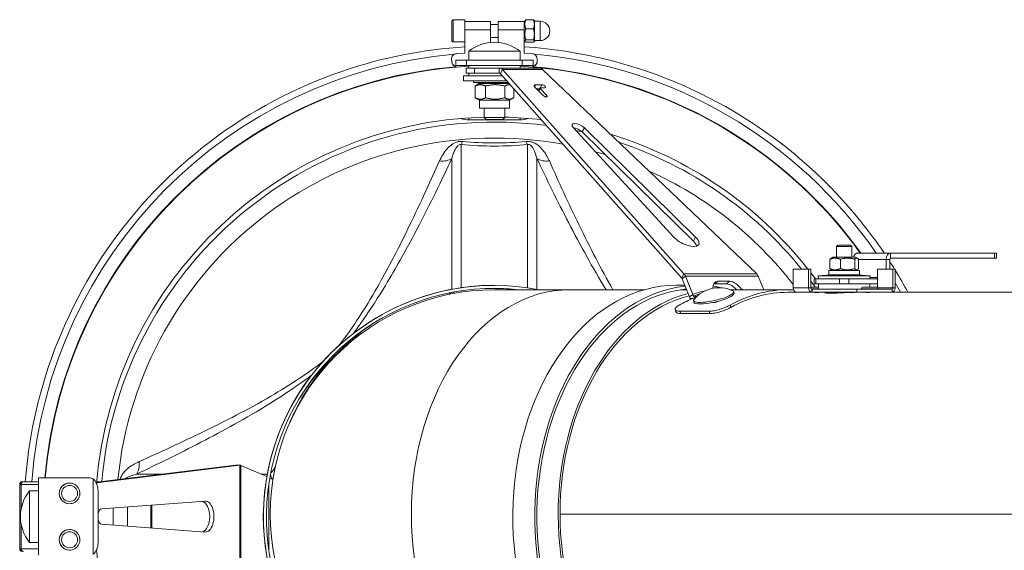
# Model space of a CAD drawing. Units: millimetres. Extents: x 8038 to 31718, y 8112 to 16495.
# Drawn here: x 8854 to 9237, y 13745 to 13950 of the extents above; entities that cross this region are included whole.
import ezdxf

# ---------------------------------------------------------------- set-up
doc = ezdxf.new("R2010")
doc.units = ezdxf.units.MM
doc.layers.add('ERGO', color=3, linetype='Continuous', lineweight=15)
doc.layers.add('OŚ', color=40, linetype='Continuous', lineweight=15)

# ---------------------------------------------------------------- blocks, each defined once
blk = doc.blocks.new('ERGO LUX-L-2 2')
at = {"layer": 'ERGO'}
for p, q in [((-1471.41, 191.64), (-1466.91, 191.64)), ((-1443.91, 190.84), (-1443.55, 191.46)), ((-1443.23, 191.75), (-1440.26, 191.75)), ((-1439.91, 191.39), (-1439.95, 191.46)), ((-1439.91, 191.14), (-1437.66, 191.14)), ((-1471.91, 187.39), (-1471.91, 189.39)), ((-1471.91, 189.39), (-1471.91, 189.39)), ((-1471.91, 189.39), (-1471.91, 187.39)), ((-1471.91, 185.39), (-1471.91, 187.39)), ((-1471.91, 187.39), (-1471.91, 185.39)), ((-1471.91, 187.39), (-1471.91, 187.39)), ((-1456.91, 190.99), (-1466.91, 190.99)), ((-1456.91, 187.83), (-1466.91, 187.83)), ((-1456.91, 189.89), (-1453.91, 189.89)), ((-1456.91, 187.83), (-1456.91, 182.93)), ((-1443.91, 190.99), (-1453.91, 190.99)), ((-1453.91, 187.83), (-1443.91, 187.83)), ((-1453.91, 187.83), (-1453.91, 182.93)), ((-1453.91, 187.71), (-1453.91, 182.93)), ((-1443.91, 178.74), (-1443.91, 187.83)), ((-1443.23, 188.23), (-1440.26, 188.23)), ((-1471.91, 185.39), (-1471.91, 185.39)), ((-1471.91, 185.39), (-1471.91, 185.39)), ((-1466.91, 178.74), (-1466.91, 185.59)), ((-1466.91, 178.74), (-1466.91, 184.38)), ((-1456.91, 184.89), (-1453.91, 184.89)), ((-1453.91, 182.93), (-1453.91, 184.89)), ((-1453.91, 182.93), (-1453.91, 184.89)), ((-1443.91, 183.94), (-1443.55, 183.33)), ((-1443.23, 183.88), (-1440.26, 183.88)), ((-1439.91, 183.64), (-1437.66, 183.64)), ((-1471.41, 183.14), (-1466.91, 183.14)), ((-1466.91, 183.14), (-1466.91, 181.23)), ((-1466.91, 183.14), (-1466.91, 181.23)), ((-1443.23, 183.04), (-1440.26, 183.04)), ((-1439.91, 183.39), (-1439.95, 183.33)), ((-1472.04, 176.59), (-1472.04, 176.47)), ((-1472.04, 176.37), (-1472.04, 176.49)), ((-1472.04, 176.49), (-1471.99, 175.58)), ((-1472.04, 176.37), (-1471.99, 175.45)), ((-1470.4, 176), (-1470.4, 174)), ((-1466.21, 176), (-1470.4, 176)), ((-1466.91, 178.74), (-1470.14, 178.58)), ((-1466.21, 176), (-1466.21, 174)), ((-1466.21, 176), (-1444.59, 176)), ((-1465.4, 179.49), (-1445.4, 179.49)), ((-1465.4, 179.49), (-1465.4, 176)), ((-1445.4, 179.49), (-1445.4, 176)), ((-1444.59, 176), (-1444.59, 174)), ((-1440.4, 176), (-1444.59, 176)), ((-1443.91, 178.74), (-1440.67, 178.58)), ((-1440.4, 176), (-1440.4, 174)), ((-1438.77, 176.49), (-1438.82, 175.58)), ((-1438.77, 176.37), (-1438.82, 175.45)), ((-1438.77, 176.59), (-1438.77, 176.47)), ((-1438.77, 176.49), (-1438.77, 176.37)), ((-1471.99, 175.58), (-1471.99, 175.45)), ((-1470.4, 173.36), (-1470.4, 174)), ((-1470.4, 174), (-1466.21, 174)), ((-1466.4, 173), (-1463.18, 173)), ((-1466.4, 173), (-1466.4, 171)), ((-1444.59, 174), (-1466.21, 174)), ((-1465.4, 173), (-1465.4, 174)), ((-1453.51, 173), (-1463.18, 173)), ((-1463.18, 171), (-1463.18, 173)), ((-1453.51, 173), (-1453.51, 171)), ((-1453.51, 173), (-1437.95, 173)), ((-1452.27, 172.42), (-1453.11, 170.81)), ((-1436.69, 172.42), (-1452.27, 172.42)), ((-1381.84, 93.13), (-1452.27, 172.42)), ((-1445.4, 173), (-1445.4, 174)), ((-1444.59, 174), (-1440.4, 174)), ((-1440.4, 173.36), (-1440.4, 174)), ((-1438.82, 175.45), (-1438.82, 175.58)), ((-1436.69, 172.42), (-1353.58, 93.13)), ((-1467.4, 170), (-1452.39, 170)), ((-1467.4, 168), (-1467.4, 170)), ((-1463.18, 171), (-1466.4, 171)), ((-1465.4, 170), (-1465.4, 171)), ((-1453.51, 171), (-1463.18, 171)), ((-1382.68, 91.52), (-1453.11, 170.81)), ((-1467.4, 168), (-1450.61, 168)), ((-1463.4, 168), (-1463.47, 167.4)), ((-1463.47, 167.4), (-1450.08, 167.4)), ((-1459.57, 166.95), (-1463.47, 167.4)), ((-1462.9, 165.97), (-1462.9, 161.49)), ((-1461.22, 166.95), (-1462.74, 166.07)), ((-1449.68, 166.95), (-1461.22, 166.95)), ((-1458.89, 165.97), (-1458.89, 161.49)), ((-1451.39, 165.97), (-1451.39, 161.49)), ((-1451.23, 166.95), (-1449.83, 167.11)), ((-1447.9, 164.95), (-1447.9, 161.49)), ((-1439.84, 165.83), (-1439.48, 166.52)), ((-1436.54, 162.4), (-1439.68, 165.64)), ((-1439.48, 166.52), (-1437, 166.52)), ((-1437.98, 164.91), (-1438.97, 164.91)), ((-1438.32, 164.24), (-1437.79, 165.28)), ((-1438.19, 164.1), (-1437.7, 165.05)), ((-1437.7, 165.05), (-1435.13, 162.4)), ((-1435.86, 165.35), (-1437.63, 165.35)), ((-1437.61, 165.35), (-1437, 166.52)), ((-1461.22, 160.51), (-1462.74, 161.39)), ((-1449.59, 160.51), (-1448.06, 161.39)), ((-1435.42, 161.82), (-1435.13, 162.4)), ((-1449.59, 160.51), (-1461.22, 160.51)), ((-1461.22, 160.51), (-1461.22, 157.45)), ((-1449.59, 157.45), (-1461.22, 157.45)), ((-1459.4, 157.45), (-1459.4, 153.8)), ((-1451.4, 157.45), (-1451.4, 153.8)), ((-1449.59, 160.51), (-1449.59, 157.45)), ((-1465.4, 152.86), (-1465.4, 153.68)), ((-1459.4, 153.8), (-1451.4, 153.8)), ((-1458.6, 153), (-1459.4, 153.8)), ((-1452.2, 153), (-1458.6, 153)), ((-1452.2, 153), (-1451.4, 153.8)), ((-1445.4, 153.68), (-1445.4, 152.86)), ((-1465.4, 152.86), (-1445.4, 152.86)), ((-1385.8, 107.43), (-1424.72, 149.83)), ((-1421.32, 148.21), (-1420.48, 149.83)), ((-1420.48, 149.83), (-1377.32, 107.43)), ((-1378.16, 105.82), (-1421.32, 148.21)), ((-1468.26, 87.77), (-1468.27, 143.3)), ((-1442.54, 143.3), (-1442.54, 87.77)), ((-1471.88, 137.96), (-1471.88, 87.17)), ((-1438.92, 87.17), (-1438.93, 137.96)), ((-1378.16, 105.82), (-1377.32, 107.43)), ((-1322.14, 104.25), (-1322.64, 103.75)), ((-1316.64, 103.75), (-1322.64, 103.75)), ((-1322.64, 103.75), (-1322.64, 99.6)), ((-1322.14, 104.25), (-1317.14, 104.25)), ((-1317.14, 104.25), (-1316.64, 103.75)), ((-1316.64, 103.75), (-1316.64, 99.6)), ((-1324.09, 99.6), (-1324.81, 99.18)), ((-1315.19, 99.6), (-1324.09, 99.6)), ((-1315.19, 99.6), (-1314.46, 99.18)), ((-1314.33, 101.25), (-1301.6, 101.25)), ((-1301.6, 101.25), (-1261.3, 101.25)), ((-1301.6, 101.25), (-1301.6, 99.25)), ((-1261.3, 101.25), (-1260.57, 101.25)), ((-1261.3, 101.25), (-1261.3, 99.25)), ((-1260.57, 101.25), (-1260.57, 99.25)), ((-1325.21, 98.84), (-1325.21, 95.16)), ((-1321.13, 98.84), (-1321.13, 95.16)), ((-1315.55, 98.84), (-1315.55, 95.16)), ((-1314.06, 98.84), (-1314.06, 95.16)), ((-1314.06, 98.75), (-1303.37, 98.75)), ((-1303.37, 98.75), (-1301.96, 98.75)), ((-1303.37, 95), (-1303.37, 98.75)), ((-1301.96, 95), (-1301.96, 98.75)), ((-1301.6, 99.25), (-1261.3, 99.25)), ((-1260.57, 99.25), (-1261.3, 99.25)), ((-1381.84, 93.13), (-1382.68, 91.52)), ((-1381.27, 92.21), (-1382.49, 91.21)), ((-1381.84, 93.13), (-1353.58, 93.13)), ((-1352.98, 92.21), (-1381.27, 92.21)), ((-1381.27, 92.21), (-1378.41, 85.2)), ((-1352.98, 92.21), (-1350.86, 87)), ((-1339.43, 87.75), (-1339.43, 95)), ((-1339.43, 95), (-1333.49, 95)), ((-1332.61, 95), (-1333.49, 95)), ((-1333.49, 95), (-1333.49, 87.75)), ((-1332.61, 95), (-1332.61, 87.75)), ((-1324.84, 92.8), (-1329.74, 92.35)), ((-1309.53, 92.35), (-1329.74, 92.35)), ((-1329.64, 91.25), (-1329.74, 92.35)), ((-1313.64, 94.4), (-1325.64, 94.4)), ((-1325.64, 94.4), (-1325.64, 92.8)), ((-1313.64, 92.8), (-1325.64, 92.8)), ((-1324.09, 94.4), (-1324.81, 94.82)), ((-1315.19, 94.4), (-1314.46, 94.82)), ((-1314.43, 92.8), (-1309.53, 92.35)), ((-1313.64, 94.4), (-1313.64, 92.8)), ((-1309.64, 91.25), (-1309.53, 92.35)), ((-1309.59, 91.75), (-1306.66, 91.75)), ((-1306.66, 95), (-1306.66, 87.8)), ((-1300.72, 95), (-1306.66, 95)), ((-1300.72, 95), (-1300.72, 87.75)), ((-1300.72, 95), (-1299.84, 95)), ((-1299.84, 87.75), (-1299.84, 95)), ((-1455.4, 88.7), (-1455.4, 88.7)), ((-1384.84, 88.72), (-1381.48, 88.72)), ((-1382.49, 91.21), (-1379.63, 84.2)), ((-1368.57, 90.28), (-1369.79, 89.28)), ((-1364.11, 90.28), (-1365.33, 89.28)), ((-1332.07, 88.05), (-1329.64, 88.05)), ((-1331.33, 91.25), (-1330.6, 91.25)), ((-1331.33, 91.25), (-1331.33, 89.25)), ((-1330.6, 89.25), (-1331.33, 89.25)), ((-1329.08, 91.25), (-1330.6, 91.25)), ((-1330.6, 89.25), (-1330.6, 91.25)), ((-1330.6, 89.25), (-1329.08, 89.25)), ((-1329.64, 89.25), (-1329.64, 87.25)), ((-1322.92, 91.25), (-1329.08, 91.25)), ((-1322.92, 89.25), (-1329.08, 89.25)), ((-1321.4, 91.25), (-1322.92, 91.25)), ((-1322.92, 89.25), (-1321.4, 89.25)), ((-1321.4, 91.25), (-1321.4, 89.25)), ((-1321.4, 91.25), (-1317.87, 91.25)), ((-1317.87, 89.25), (-1321.4, 89.25)), ((-1317.87, 89.25), (-1317.87, 91.25)), ((-1317.87, 91.25), (-1316.35, 91.25)), ((-1317.87, 89.25), (-1316.35, 89.25)), ((-1310.19, 91.25), (-1316.35, 91.25)), ((-1310.19, 89.25), (-1316.35, 89.25)), ((-1312.27, 88.05), (-1307.21, 88.05)), ((-1310.19, 91.25), (-1306.66, 91.25)), ((-1310.19, 89.25), (-1306.66, 89.25)), ((-1309.64, 89.25), (-1309.64, 88.05)), ((-1468.26, 86.04), (-1468.26, 86.56)), ((-1426.11, 87), (-1455.4, 87)), ((-1397.22, 87), (-1426.11, 87)), ((-1380.77, 87), (-1383.15, 87)), ((-1378.41, 85.2), (-1379.63, 84.2)), ((-1378.06, 84.56), (-1377.93, 83.78)), ((-1378.06, 84.56), (-1377.95, 84.56)), ((-1377.95, 84.56), (-1377.83, 83.83)), ((-1362.48, 86.23), (-1362.35, 85.62)), ((-1341.56, 87), (-1362.32, 87)), ((-1359.55, 87.15), (-1359.73, 87)), ((-1338.2, 86), (-1341.56, 86)), ((-1339.43, 87.75), (-1333.49, 87.75)), ((-1338.2, 86), (-1332.26, 86)), ((-1333.49, 87.75), (-1332.61, 87.75)), ((-1329.64, 87.33), (-1332.45, 87.33)), ((-1332.26, 87.25), (-1332.25, 87.25)), ((-1332.26, 86), (-1332.26, 87.25)), ((-1332.25, 86), (-1332.26, 86)), ((-1332.25, 87.25), (-1332.08, 87.25)), ((-1332.25, 87.25), (-1332.25, 86)), ((-1332.25, 86), (-1332.08, 86)), ((-1332.08, 87.25), (-1314.69, 87.25)), ((-1332.08, 87.25), (-1332.08, 86)), ((-1332.08, 86), (-1314.69, 86)), ((-1331.14, 86), (-1331.14, 85.99)), ((-1327.14, 85.84), (-1327.14, 86)), ((-1314.69, 87.25), (-1301.07, 87.25)), ((-1314.69, 87.25), (-1314.69, 86)), ((-1314.69, 86), (-1307.26, 86)), ((-1306.49, 87.33), (-1312.99, 87.33)), ((-1312.99, 87.33), (-1312.99, 87.25)), ((-1311.34, 86), (-1311.34, 85.99)), ((-1012.39, 86), (-1307.26, 86)), ((-1306.62, 87.75), (-1300.72, 87.75)), ((-1306.49, 87.33), (-1306.49, 87.25)), ((-1301.07, 87.25), (-1301.07, 86)), ((-1300.72, 87.75), (-1299.84, 87.75)), ((-1378.1, 82.75), (-1377.97, 82.14)), ((-1370.74, 82.02), (-1369.85, 82.02)), ((-1369.88, 82.2), (-1369.85, 82.02)), ((-1369.75, 82.07), (-1369.57, 82.07)), ((-1363.62, 80.14), (-1363.93, 81.04)), ((-1385.23, 79.32), (-1384.93, 78.41)), ((-1383.08, 77.77), (-1383.38, 78.67)), ((-1372.07, 78.67), (-1383.38, 78.67)), ((-1371.77, 77.77), (-1383.08, 77.77)), ((-1372.07, 78.67), (-1371.77, 77.77)), ((-1554.23, 18.98), (-1609.84, 12.15)), ((-1555.89, 18.98), (-1609.82, 12.36)), ((-1584.43, 15.48), (-1594.37, 15.48)), ((-1555.89, 18.98), (-1554.23, 18.98)), ((-1555.76, 18.98), (-1554.19, 18.98)), ((-1554.23, 18.98), (-1554.23, -20.98)), ((-1553.79, 18.88), (-1543.75, 14.53)), ((-1553.79, -20.88), (-1553.79, 18.88)), ((-1543.57, 15.48), (-1545.93, 15.48)), ((-1639.16, 11.5), (-1639.69, 11.5)), ((-1639.69, -13.5), (-1639.69, 11.5)), ((-1639.16, 11.5), (-1632.4, 11.5)), ((-1639.16, 1.77), (-1639.16, 11.5)), ((-1638.69, 12.5), (-1638.23, 12.5)), ((-1632.4, 12.5), (-1638.23, 12.5)), ((-1612.76, 14), (-1632.4, 14)), ((-1632.4, 14), (-1632.4, -16)), ((-1620.33, 12), (-1620.33, 12)), ((-1611.21, 13.6), (-1611.21, -15.6)), ((-1608.69, 12.5), (-1609.81, 12.5)), ((-1542.98, 11.74), (-1542.98, -13.74)), ((-1635.89, -11), (-1635.89, 9)), ((-1635.89, 9), (-1632.4, 9)), ((-1609.26, 9), (-1609.26, -11)), ((-1620.33, 4), (-1620.33, 4)), ((-1607.8, 2), (-1567.75, 4.99)), ((-1603.34, -4.33), (-1603.34, 2.33)), ((-1597.79, -4.75), (-1597.79, 2.75)), ((-1588.73, 3.42), (-1588.73, -5.42)), ((-1588.42, 3.45), (-1588.42, -5.45)), ((-1429.94, 0), (-1062.96, 0)), ((-1639.16, -13.5), (-1639.16, -3.77)), ((-1062.96, 0), (-1429.94, 0)), ((-1620.33, -6), (-1620.33, -6)), ((-1567.75, -6.99), (-1607.8, -4)), ((-1635.89, -11), (-1632.4, -11)), ((-1639.69, -13.5), (-1639.16, -13.5)), ((-1632.4, -13.5), (-1639.16, -13.5)), ((-1620.33, -14), (-1620.33, -14))]:
    blk.add_line(p, q, dxfattribs=at)
for centre, radius, start, end in [((-1437.66, 187.39), 3.75, 270, 90), ((-1455.4, 167), 16, 51.3178, 128.6822), ((-1455.41, -1), 180.04, 34.6051, 85.054), ((-1455.4, -1), 175, 93.2758, 175.0829), ((-1455.4, -1), 175, 35.7525, 86.7242), ((-1455.41, -1), 175.16, 35.7143, 85.0854), ((-1455.4, -1), 155, 91.4788, 175.2213), ((-1455.4, -1), 155, 83.2677, 88.5212), ((-1455.41, -1), 146.85, 79.552, 174.3819), ((-1455.41, -1), 153.05, 77.1248, 78.0487), ((-1455.4, -1), 155, 38.269, 73.1114), ((-1455.41, -1), 153.05, 38.8486, 71.6183), ((-1455.41, -1), 146.85, 72.9451, 74.5022), ((-1455.41, -1), 146.85, 37.8394, 65.8797), ((-1455.4, -1), 155, 36.5241, 37.6096), ((-1455.4, -1), 89.7, 78.8274, 257.6415), ((-1455.4, -1), 89.7, 90.0009, 257.6415), ((-1455.41, -1), 153.05, 35.581, 36.6452), ((-1332.07, 87.33), 0.72, 90, 139.3071), ((-1312.27, 87.33), 0.72, 90, 180), ((-1307.21, 87.33), 0.72, 0, 90), ((-1455.41, -1), 180.04, 28.8956, 30.2237), ((-1455.4, -1), 88.5, 83.9067, 257.6415), ((-1455.4, 0), 87, 90, 270), ((-1455.4, -1), 88.5, 83.9067, 90.0007), ((-1368.22, 75.2), 12.6, 64.8155, 140.3215), ((-1455.4, -1), 89.75, 132.4287, 137.5713), ((-1455.4, -1), 87.95, 132.4287, 137.5713), ((-1638.69, 11.5), 1, 90, 180), ((-1623.4, -1), 16, 141.3178, 218.6822), ((-1455.4, -1), 78.5, 0.7294, 0.7305), ((-1455.4, -1), 78.5, 0.7294, 0.7305), ((-1455.4, -1), 81.22, 0.7049, 0.706), ((-1455.4, 0), 86, 359.9995, 0.0005), ((-1638.69, -13.5), 1, 180, 270), ((-1455.4, -1), 155, 184.7787, 268.5212)]:
    blk.add_arc(centre, radius, start, end, dxfattribs=at)
for centre, major_axis, ratio in [((-1471.91, 187.39), (0, 3.75), 0.000037), ((-1620.32, 8), (0, 3.1), 0.999983), ((-1620.32, -10), (0, 3.1), 0.999983)]:
    blk.add_ellipse(centre, major_axis=major_axis, ratio=ratio, dxfattribs=at)
for centre, major_axis, ratio, start_param, end_param in [((-1471.41, 187.39), (0, -4.25), 0.000037, 6.282756, 9.424349), ((-1466.91, 187.39), (0, 4.25), 0.000037, 4.274685, 6.282756), ((-1453.91, 187.39), (0, 3.6), 0.000037, 4.835307, 7.086334), ((-1439.91, 187.39), (0, 4), 0.000037, 5.418168, 6.283121), ((-1437.66, 187.39), (0, 3.75), 0.000037, 3.141164, 6.282756), ((-1456.91, 187.39), (0, 3.6), 0.000037, 4.835089, 6.282756), ((-1453.91, 187.39), (0, 2.6), 0.000037, 4.835307, 6.561432), ((-1443.91, 187.39), (0, 3.6), 0.000037, 4.835307, 6.283185), ((-1439.91, 187.39), (0, -4), 0.000037, 1.229417, 2.276638), ((-1466.91, 187.39), (0, -4.25), 0.000037, 0.781208, 1.133345), ((-1466.91, 187.39), (0, -4.25), 0.000037, 6.283185, 7.064393), ((-1439.91, 187.39), (0, -4), 0.000037, 0.18218, 1.229377), ((-1439.91, 187.39), (0, -4), 0.000037, 0.000064, 0.18218), ((-1455.41, -1), (-15.52, 179.37), 1, 0, 1.409421), ((-1470.04, 176.59), (-2, 0), 0.992455, 4.7637, 6.334497), ((-1470.04, 176.47), (-2, 0), 0.992455, 0, 0.051311), ((-1440.77, 176.59), (2, 0), 0.992455, 6.232481, 7.803277), ((-1440.77, 176.47), (2, 0), 0.992455, 6.232481, 6.283185), ((-1455.41, -1), (-14.99, 174.52), 1, 0, 1.399353), ((-1455.41, -1), (-14.99, 174.36), 1, 0, 1.399194), ((-1470, 175.68), (-2, 0), 0.992455, 0.051311, 1.367281), ((-1470, 175.55), (-2, 0), 0.992455, 0.051311, 1.3673), ((-1440.82, 175.68), (2, 0), 0.992455, 4.922957, 6.232481), ((-1440.82, 175.55), (2, 0), 0.992455, 4.922976, 6.232481), ((-1438.62, 165.64), (-1.33, 0.69), 0.417047, 5.603855, 7.174652), ((-1437.34, 165.05), (-0.444, 0.229), 0.417047, 5.603855, 7.174652), ((-1436.43, 165.93), (0.889, -0.459), 0.417047, 5.603855, 8.745448), ((-1435.83, 162.4), (0.889, -0.459), 0.417047, 4.033059, 7.174652), ((-1455.41, -1), (20.15, 151.71), 1, 0, 1.613817), ((-1465.4, 156.07), (5, 0), 0.642788, 4.090579, 4.712389), ((-1445.4, 156.07), (5, 0), 0.642788, 4.712389, 5.334199), ((-1422.53, 149.75), (-2.67, 1.38), 0.417047, 4.074738, 7.132973), ((-1423.37, 148.14), (-2.67, 1.38), 0.417047, 4.074738, 5.470051), ((-1468.27, 150.69), (0.69, 7.97), 0.203998, 3.543244, 3.844088), ((-1442.54, 150.69), (-0.69, 7.97), 0.204071, 2.439091, 2.739935), ((-1477.66, 143.07), (7.23, -3.42), 0.712036, 5.161418, 5.896926), ((-1433.15, 143.07), (-7.23, -3.42), 0.712013, 0.386163, 1.121671), ((-1381.42, 107.29), (5.33, -2.75), 0.417047, 3.99138, 7.21633), ((-1382.25, 105.67), (5.33, -2.75), 0.417047, 0.371724, 0.933145), ((-1314.33, 98.75), (0, 2.5), 0.707107, 0, 1.223879), ((-1301.6, 98.75), (0, 2.5), 0.707107, 0, 1.570796), ((-1301.6, 98.75), (0, 0.5), 0.707107, 0, 1.570796), ((-1384.84, -0.98), (0, 89.7), 0.707107, 0, 2.923426), ((-1376.36, -0.98), (0, 89.7), 0.707107, 0.079026, 2.923426), ((-1366.69, 85.95), (-3.16, 3.87), 0.612372, 5.850113, 7.005942), ((-1376.36, -0.98), (0, 89.7), 0.707107, 6.135367, 6.192494), ((-1367.92, 84.95), (-3.16, 3.87), 0.612372, 5.850113, 6.022028), ((-1331.12, 0), (65.23, -79.89), 0.612372, 2.64737, 2.70852), ((-1329.89, 1), (65.23, -79.89), 0.612372, 2.64737, 2.70852), ((-1363.67, 84.95), (3.16, -3.87), 0.612372, 1.601102, 2.64737), ((-1362.45, 85.95), (3.16, -3.87), 0.612372, 1.389495, 2.64737), ((-1426.11, 0), (0, -87), 0.707107, 3.141593, 6.283185), ((-1479.11, 92.89), (-2.08, 9.78), 0.908283, 3.638189, 3.736781), ((-1376.36, -0.98), (0, 88.5), 0.707107, 0.072556, 2.923426), ((-1369.13, 0), (0, 87), 0.707107, 0.180814, 2.973518), ((-1369.13, 0), (0, 86), 0.707107, 0.176661, 1.570788), ((-1370.29, 84.49), (7.81, 1.74), 0.212631, 2.87361, 6.551168), ((-1329.28, -0.5), (-55.4, 82.46), 0.554902, 6.065548, 6.155599), ((-1328.67, 0), (-55.22, 81.48), 0.552492, 6.115345, 6.162442), ((-1370.16, 83.88), (7.81, 1.74), 0.212631, 3.141593, 6.283185), ((-1341.56, 0), (0, 87), 0.707107, 6.246417, 6.655341), ((-1341.56, 0), (0, 86), 0.707107, 0, 0.371352), ((-1329.28, -0.5), (-55.4, 82.46), 0.554902, 5.819672, 5.837547), ((-1338.2, 87.75), (0, -1.75), 0.707107, 4.712389, 6.283185), ((-1332.26, 87.75), (0, -1.75), 0.707107, 4.712389, 6.283185), ((-1332.26, 87.75), (0, -0.5), 0.707107, 4.712389, 6.283185), ((-1301.07, 87.75), (0, -1.75), 0.707107, 0, 1.570796), ((-1301.07, 87.75), (0, -0.5), 0.707107, 0, 1.570796), ((-1361.35, 0), (0, 87), 0.707107, 0.274004, 0.372156), ((-1349.33, 0), (0, 87), 0.707107, 0.338245, 0.339922), ((-1349.16, 0), (0, 87), 0.707107, 0.324216, 0.338245), ((-1452.56, -3.5), (-70.32, 59.53), 0.997869, 5.966606, 6.13835), ((-1520.14, 69.82), (5.4, -5.9), 0.000027, 5.598339, 5.609554), ((-1519.35, 70.64), (-6.3, 4.93), 0.211884, 2.437622, 2.465561), ((-1519.35, 70.64), (6.3, -4.93), 0.211884, 5.947691, 6.009106), ((-1520.14, 69.82), (5.4, -5.9), 0.000027, 5.911177, 6.265707), ((-1527.04, 62.95), (-4.93, 6.3), 0.211833, 3.81756, 3.845557), ((-1527.04, 62.95), (4.93, -6.3), 0.211833, 0.274073, 0.33534), ((-1526.23, 63.74), (-5.9, 5.4), 0.000025, 2.456942, 2.468202), ((-1526.23, 63.74), (5.9, -5.4), 0.000025, 5.911255, 6.265704), ((-1452.89, -3.83), (-62.64, 67.57), 0.997881, 0.099827, 0.270504), ((-1599.47, 21.26), (3.42, -7.23), 0.712001, 0.386234, 1.121742), ((-1549.29, 22.7), (9.78, -2.08), 0.908301, 5.688107, 5.986211), ((-1638.23, 11.5), (0, 1), 0.923851, 0, 1.570796), ((-1620.33, 8), (0, 4), 0.999983, 0, 3.141593), ((-1620.33, 8), (0, -4), 0.999983, 3.141593, 6.283185), ((-1612.47, 9), (0, -5), 0.642788, 1.570796, 2.736672), ((-1569.27, -1), (0, -6), 0.557277, 0.162114, 2.979478), ((-1567.61, -1), (0, 6), 0.557277, 3.099914, 6.324864), ((-1607.73, -1), (0, 3), 0.557277, 0.041679, 1.152685), ((-1369.13, 0), (0, -86), 0.707107, 4.71238, 4.712398), ((-1426.11, 0), (0, -86), 0.707107, 1.570788, 1.570805), ((-1390.35, 0), (0, -85.5), 0.707107, 1.570788, 1.570805), ((-1379.95, 0), (0, -85.5), 0.707107, 1.570788, 1.570805), ((-1379.76, 0), (0, -85.43), 0.707107, 1.570788, 1.570805), ((-1372.65, 0), (0, -85.43), 0.707107, 1.570788, 1.570805), ((-1372.46, 0), (0, -85.5), 0.707107, 1.570788, 1.570805), ((-1607.73, -1), (0, -3), 0.557277, 5.1305, 6.241507), ((-1369.13, 0), (0, -86), 0.707107, 4.712398, 6.078368), ((-1620.33, -10), (0, 4), 0.999983, 0, 3.141593), ((-1620.33, -10), (0, -4), 0.999983, 3.141593, 6.283185), ((-1612.47, -11), (0, -5), 0.642788, 0.404921, 1.570796), ((-1638.23, -13.5), (0, -1), 0.923851, 4.712389, 6.283185)]:
    blk.add_ellipse(centre, major_axis=major_axis, ratio=ratio, start_param=start_param, end_param=end_param, dxfattribs=at)
for points, knots in [([(-1471.41, 183.14), (-1471.41, 183.14), (-1471.42, 183.14), (-1471.44, 183.14), (-1471.46, 183.15), (-1471.52, 183.15), (-1471.57, 183.17), (-1471.66, 183.21), (-1471.71, 183.24), (-1471.79, 183.31), (-1471.82, 183.36), (-1471.87, 183.45), (-1471.89, 183.5), (-1471.9, 183.57), (-1471.9, 183.58), (-1471.9, 183.6), (-1471.91, 183.61), (-1471.91, 183.62), (-1471.91, 183.63), (-1471.91, 183.63), (-1471.91, 183.63), (-1471.91, 183.63), (-1471.91, 183.63), (-1471.91, 183.64), (-1471.91, 183.64), (-1471.91, 183.64), (-1471.91, 183.64), (-1471.91, 183.64), (-1471.91, 183.64), (-1471.91, 183.64), (-1471.91, 183.64), (-1471.91, 183.64), (-1471.91, 183.64), (-1471.91, 183.64), (-1471.91, 183.65), (-1471.91, 183.66), (-1471.91, 183.67), (-1471.91, 183.75), (-1471.91, 183.86), (-1471.91, 184.21), (-1471.91, 184.45), (-1471.91, 185.01), (-1471.91, 185.34), (-1471.91, 186.05), (-1471.91, 186.44), (-1471.91, 187.22), (-1471.91, 187.63), (-1471.91, 188.42), (-1471.91, 188.8), (-1471.91, 189.51), (-1471.91, 189.83), (-1471.91, 190.38), (-1471.91, 190.61), (-1471.91, 190.95), (-1471.91, 191.07), (-1471.91, 191.13), (-1471.91, 191.13), (-1471.91, 191.14), (-1471.91, 191.14), (-1471.91, 191.14), (-1471.91, 191.14), (-1471.91, 191.15), (-1471.91, 191.15), (-1471.91, 191.15), (-1471.91, 191.15), (-1471.91, 191.15), (-1471.91, 191.15), (-1471.91, 191.15), (-1471.91, 191.15), (-1471.91, 191.15), (-1471.91, 191.15), (-1471.91, 191.16), (-1471.91, 191.16), (-1471.91, 191.16), (-1471.91, 191.16), (-1471.91, 191.17), (-1471.91, 191.18), (-1471.9, 191.2), (-1471.9, 191.21), (-1471.89, 191.28), (-1471.88, 191.32), (-1471.83, 191.41), (-1471.8, 191.46), (-1471.73, 191.53), (-1471.68, 191.56), (-1471.59, 191.61), (-1471.54, 191.63), (-1471.46, 191.64), (-1471.43, 191.64), (-1471.41, 191.64)], [0, 0, 0, 0, 0.001634, 0.001634, 0.006543, 0.006543, 0.021415, 0.021415, 0.037383, 0.037383, 0.053314, 0.053314, 0.069246, 0.069246, 0.073178, 0.073178, 0.076128, 0.076128, 0.076824, 0.076824, 0.077169, 0.077169, 0.077493, 0.077493, 0.077925, 0.077925, 0.078326, 0.078326, 0.078966, 0.078966, 0.080358, 0.080358, 0.08453, 0.08453, 0.09704, 0.09704, 0.134615, 0.134615, 0.248524, 0.248524, 0.368286, 0.368286, 0.487772, 0.487772, 0.607263, 0.607263, 0.726753, 0.726753, 0.846243, 0.846243, 0.965733, 0.965733, 1.085224, 1.085224, 1.204719, 1.204719, 1.230574, 1.230574, 1.241856, 1.241856, 1.246087, 1.246087, 1.247674, 1.247674, 1.248866, 1.248866, 1.2494, 1.2494, 1.249725, 1.249725, 1.250129, 1.250129, 1.250551, 1.250551, 1.251256, 1.251256, 1.252858, 1.252858, 1.257664, 1.257664, 1.271657, 1.271657, 1.287636, 1.287636, 1.303566, 1.303566, 1.319498, 1.319498, 1.327277, 1.327277, 1.327277, 1.327277]), ([(-1466.91, 181.23), (-1483.01, 180.21), (-1498.99, 177.05), (-1532.7, 165.57), (-1550.12, 156.31), (-1581.17, 132.8), (-1594.8, 118.53), (-1616.88, 86.44), (-1625.32, 68.62), (-1634.29, 37.72), (-1636.56, 25.16), (-1637.5, 12.5)], [3.204616, 3.204616, 3.204616, 3.204616, 3.469808, 3.469808, 3.789808, 3.789808, 4.109808, 4.109808, 4.429808, 4.429808, 4.638385, 4.638385, 4.638385, 4.638385]), ([(-1304.13, 101.25), (-1306.96, 105.44), (-1309.97, 109.51), (-1325.34, 128.62), (-1339.99, 141.82), (-1372.72, 162.95), (-1390.78, 170.88), (-1420.85, 178.66), (-1432.34, 180.5), (-1443.91, 181.23)], [2.1651781, 2.1651781, 2.1651781, 2.1651781, 2.2482152, 2.2482152, 2.5682152, 2.5682152, 2.8882152, 2.8882152, 3.0785675, 3.0785675, 3.0785675, 3.0785675]), ([(-1453.11, 170.81), (-1453.13, 170.84), (-1453.16, 170.87), (-1453.23, 170.91), (-1453.26, 170.93), (-1453.33, 170.97), (-1453.36, 170.98), (-1453.44, 171), (-1453.47, 171), (-1453.51, 171)], [0, 0, 0, 0, 0.25, 0.25, 0.5, 0.5, 0.75, 0.75, 1, 1, 1, 1]), ([(-1467.75, 144.52), (-1468.42, 144.58), (-1469.14, 144.52), (-1470.66, 144.1), (-1471.41, 143.7), (-1472.7, 142.78), (-1473.25, 142.26), (-1474.4, 140.98), (-1474.96, 140.19), (-1475.93, 138.59), (-1476.35, 137.77), (-1476.72, 136.94)], [0, 0, 0, 0, 0.217646, 0.217646, 0.500288, 0.500288, 0.78293, 0.78293, 1.174395, 1.174395, 1.56586, 1.56586, 1.56586, 1.56586]), ([(-1471.88, 137.96), (-1471.73, 138.56), (-1471.56, 139.14), (-1471.17, 140.29), (-1470.94, 140.86), (-1470.48, 141.77), (-1470.26, 142.14), (-1469.74, 142.78), (-1469.44, 143.06), (-1468.83, 143.33), (-1468.54, 143.36), (-1468.27, 143.3)], [-1.56586, -1.56586, -1.56586, -1.56586, -1.174395, -1.174395, -0.78293, -0.78293, -0.500288, -0.500288, -0.217646, -0.217646, 0, 0, 0, 0]), ([(-1468.27, 143.3), (-1464.06, 142.94), (-1459.75, 142.74), (-1451.1, 142.74), (-1446.77, 142.93), (-1442.54, 143.3)], [0, 0, 0, 0, 1.29459, 1.29459, 2.594556, 2.594556, 2.594556, 2.594556]), ([(-1443.07, 144.52), (-1447.12, 144.14), (-1451.28, 143.93), (-1459.57, 143.93), (-1463.71, 144.14), (-1467.75, 144.52)], [-2.594556, -2.594556, -2.594556, -2.594556, -1.29459, -1.29459, 0, 0, 0, 0]), ([(-1434.09, 136.94), (-1434.27, 137.34), (-1434.46, 137.74), (-1435.05, 138.88), (-1435.49, 139.63), (-1436.39, 140.91), (-1436.82, 141.45), (-1437.72, 142.4), (-1438.18, 142.82), (-1439.1, 143.49), (-1439.56, 143.77), (-1440.48, 144.18), (-1440.94, 144.34), (-1441.76, 144.5), (-1442.1, 144.54), (-1442.65, 144.54), (-1442.86, 144.54), (-1443.07, 144.52)], [0, 0, 0, 0, 0.188369, 0.188369, 0.550778, 0.550778, 0.826601, 0.826601, 1.056262, 1.056262, 1.237807, 1.237807, 1.392727, 1.392727, 1.499176, 1.499176, 1.565706, 1.565706, 1.565706, 1.565706]), ([(-1442.54, 143.3), (-1442.46, 143.32), (-1442.38, 143.33), (-1442.15, 143.33), (-1442.02, 143.32), (-1441.69, 143.22), (-1441.51, 143.11), (-1441.13, 142.83), (-1440.95, 142.64), (-1440.58, 142.17), (-1440.4, 141.87), (-1440.03, 141.2), (-1439.86, 140.81), (-1439.5, 139.89), (-1439.32, 139.36), (-1439.08, 138.53), (-1439, 138.25), (-1438.93, 137.96)], [-1.565706, -1.565706, -1.565706, -1.565706, -1.499176, -1.499176, -1.392727, -1.392727, -1.237807, -1.237807, -1.056262, -1.056262, -0.826601, -0.826601, -0.550778, -0.550778, -0.188369, -0.188369, 0, 0, 0, 0]), ([(-1510.11, 70.08), (-1508.93, 71.68), (-1507.79, 73.28), (-1503.4, 79.58), (-1500.45, 84.18), (-1495.72, 91.97), (-1493.84, 95.22), (-1489.37, 103.15), (-1486.9, 107.77), (-1482.03, 117.15), (-1479.65, 121.9), (-1475.48, 130.41), (-1473.66, 134.2), (-1471.88, 137.96)], [0.593271, 0.593271, 0.593271, 0.593271, 1.220026, 1.220026, 3.089901, 3.089901, 4.473979, 4.473979, 6.523949, 6.523949, 8.709518, 8.709518, 10.486352, 10.486352, 10.486352, 10.486352]), ([(-1438.93, 137.96), (-1435.06, 129.77), (-1431.02, 121.48), (-1424.37, 108.65), (-1422.06, 104.3), (-1417.24, 95.66), (-1414.76, 91.39), (-1412.06, 87)], [0, 0, 0, 0, 3.869094, 3.869094, 5.803639, 5.803639, 7.624887, 7.624887, 7.624887, 7.624887]), ([(-1476.72, 136.94), (-1478.4, 133.2), (-1480.11, 129.43), (-1484.02, 120.97), (-1486.24, 116.26), (-1490.76, 106.98), (-1493.04, 102.43), (-1497.14, 94.64), (-1498.87, 91.47), (-1503.2, 83.88), (-1505.89, 79.43), (-1510.86, 71.95), (-1512.97, 68.98), (-1515.23, 66.01)], [-10.486352, -10.486352, -10.486352, -10.486352, -8.709518, -8.709518, -6.523949, -6.523949, -4.473979, -4.473979, -3.089901, -3.089901, -1.220026, -1.220026, 0, 0, 0, 0]), ([(-1409.39, 87), (-1411.77, 91.14), (-1413.97, 95.2), (-1418.34, 103.56), (-1420.48, 107.85), (-1426.65, 120.55), (-1430.43, 128.79), (-1434.09, 136.94)], [-7.571854, -7.571854, -7.571854, -7.571854, -5.803639, -5.803639, -3.869094, -3.869094, 0, 0, 0, 0]), ([(-1382.49, 91.21), (-1382.51, 91.24), (-1382.52, 91.27), (-1382.55, 91.32), (-1382.56, 91.35), (-1382.59, 91.4), (-1382.61, 91.43), (-1382.64, 91.47), (-1382.66, 91.5), (-1382.68, 91.52)], [0, 0, 0, 0, 0.25, 0.25, 0.5, 0.5, 0.75, 0.75, 1, 1, 1, 1]), ([(-1470.84, 85.62), (-1471.03, 85.71), (-1471.2, 85.83), (-1471.38, 85.98), (-1471.41, 86.01), (-1471.44, 86.03)], [-0.5902717, -0.5902717, -0.5902717, -0.5902717, -0.3395671, -0.3395671, -0.2854674, -0.2854674, -0.2854674, -0.2854674]), ([(-1377.95, 84.56), (-1377.48, 84.56), (-1377.15, 84.49), (-1377.1, 84.38), (-1377.05, 84.29), (-1377.16, 84.17), (-1377.42, 84.02), (-1377.57, 83.94), (-1377.78, 83.84), (-1378, 83.75)], [0.9217674, 0.9217674, 0.9217674, 0.9217674, 1.1204902, 1.1204902, 1.1204902, 1.284818, 1.284818, 1.284818, 1.3816017, 1.3816017, 1.3816017, 1.3816017]), ([(-1359.37, 87), (-1359.37, 87), (-1359.38, 87.01), (-1359.38, 87.01), (-1359.43, 87.06), (-1359.49, 87.11), (-1359.55, 87.15)], [0.8267617, 0.8267617, 0.8267617, 0.8267617, 0.8393091, 0.8393091, 0.8393091, 1, 1, 1, 1]), ([(-1328.37, 86), (-1328.51, 86), (-1328.7, 86), (-1329.11, 86), (-1329.33, 85.99), (-1329.74, 85.99), (-1329.96, 85.99), (-1330.37, 85.98), (-1330.56, 85.98), (-1330.7, 85.98), (-1330.85, 85.98), (-1330.98, 85.98), (-1331.14, 85.99), (-1331.19, 85.99), (-1331.19, 85.99), (-1331.17, 85.99), (-1331.13, 86)], [-0.2486198, -0.2486198, -0.2486198, -0.2486198, -0.1864648, -0.1864648, -0.1243099, -0.1243099, -0.0621549, -0.0621549, 0, 0, 0, 0.0621549, 0.0621549, 0.1243099, 0.1243099, 0.1637511, 0.1637511, 0.1637511, 0.1637511]), ([(-1314.33, 86), (-1315, 86), (-1315.84, 85.98), (-1317.69, 85.92), (-1318.69, 85.88), (-1320.58, 85.8), (-1321.58, 85.75), (-1323.43, 85.69), (-1324.27, 85.67), (-1324.94, 85.67), (-1325.61, 85.67), (-1326.18, 85.69), (-1326.95, 85.75), (-1327.14, 85.8), (-1327.14, 85.84)], [-1.130677, -1.130677, -1.130677, -1.130677, -0.848008, -0.848008, -0.565339, -0.565339, -0.282669, -0.282669, 0, 0, 0, 0.282669, 0.282669, 0.565339, 0.565339, 0.565339, 0.565339]), ([(-1308.57, 86), (-1308.72, 86), (-1308.9, 86), (-1309.31, 86), (-1309.53, 85.99), (-1309.94, 85.99), (-1310.16, 85.99), (-1310.57, 85.98), (-1310.76, 85.98), (-1310.9, 85.98), (-1311.05, 85.98), (-1311.18, 85.98), (-1311.34, 85.99), (-1311.39, 85.99), (-1311.39, 85.99), (-1311.37, 85.99), (-1311.34, 86)], [-0.2486198, -0.2486198, -0.2486198, -0.2486198, -0.1864648, -0.1864648, -0.1243099, -0.1243099, -0.0621549, -0.0621549, 0, 0, 0, 0.0621549, 0.0621549, 0.1243099, 0.1243099, 0.1637511, 0.1637511, 0.1637511, 0.1637511]), ([(-1383.38, 78.67), (-1383.91, 78.67), (-1384.39, 78.73), (-1385.04, 78.99), (-1385.22, 79.19), (-1385.28, 79.62), (-1385.17, 79.89), (-1384.64, 80.47), (-1384.22, 80.77), (-1383.72, 81.04)], [3.6217702, 3.6217702, 3.6217702, 3.6217702, 3.8477894, 3.8477894, 4.0738086, 4.0738086, 4.3000464, 4.3000464, 4.5262841, 4.5262841, 4.5262841, 4.5262841]), ([(-1378.37, 83.61), (-1378.5, 83.61), (-1378.68, 83.62), (-1379.02, 83.64), (-1379.18, 83.64), (-1379.34, 83.64)], [0.0731731, 0.0731731, 0.0731731, 0.0731731, 0.1302918, 0.1302918, 0.1782127, 0.1782127, 0.1782127, 0.1782127]), ([(-1363.93, 81.04), (-1364.42, 80.77), (-1365.06, 80.47), (-1366.45, 79.89), (-1367.22, 79.62), (-1368.66, 79.19), (-1369.43, 78.99), (-1370.87, 78.73), (-1371.53, 78.67), (-1372.07, 78.67)], [2.7172562, 2.7172562, 2.7172562, 2.7172562, 2.9434939, 2.9434939, 3.1697317, 3.1697317, 3.3957509, 3.3957509, 3.6217701, 3.6217701, 3.6217701, 3.6217701]), ([(-1383.08, 77.77), (-1383.61, 77.77), (-1384.08, 77.83), (-1384.69, 78.07), (-1384.87, 78.23), (-1384.93, 78.41)], [0, 0, 0, 0, 0.2260194, 0.2260194, 0.4221434, 0.4221434, 0.4221434, 0.4221434]), ([(-1363.62, 80.14), (-1364.12, 79.86), (-1364.75, 79.56), (-1366.15, 78.99), (-1366.91, 78.72), (-1368.36, 78.28), (-1369.13, 78.09), (-1370.57, 77.83), (-1371.23, 77.77), (-1371.77, 77.77)], [-0.9045248, -0.9045248, -0.9045248, -0.9045248, -0.6782818, -0.6782818, -0.4520387, -0.4520387, -0.2260194, -0.2260194, 0, 0, 0, 0]), ([(-1514.74, 63.92), (-1512.1, 66.3), (-1509.3, 68.5), (-1506.29, 70.57), (-1506.21, 70.62), (-1506.13, 70.68)], [0.1137472, 0.1137472, 0.1137472, 0.1137472, 0.2429299, 0.2429299, 0.2464863, 0.2464863, 0.2464863, 0.2464863]), ([(-1515.23, 66.01), (-1515.33, 65.88), (-1515.45, 65.74), (-1515.7, 65.49), (-1515.83, 65.37), (-1515.96, 65.25)], [-0.1137781, -0.1137781, -0.1137781, -0.1137781, -0.056889, -0.056889, 0, 0, 0, 0]), ([(-1514.74, 63.92), (-1514.53, 64.12), (-1514.32, 64.34), (-1513.93, 64.86), (-1513.73, 65.16), (-1513.57, 65.53)], [0, 0, 0, 0, 0.056889, 0.056889, 0.1137781, 0.1137781, 0.1137781, 0.1137781]), ([(-1522.42, 58.82), (-1525.23, 56.67), (-1528.07, 54.66), (-1534.72, 50.21), (-1538.51, 47.87), (-1546.78, 43.04), (-1551.23, 40.63), (-1559.97, 36.06), (-1564.26, 33.92), (-1576.95, 27.76), (-1585.2, 23.97), (-1593.35, 20.31)], [-10.484388, -10.484388, -10.484388, -10.484388, -9.32409, -9.32409, -7.738183, -7.738183, -5.803639, -5.803639, -3.869094, -3.869094, 0, 0, 0, 0]), ([(-1535.09, 34.91), (-1534.3, 36.81), (-1533.45, 38.67), (-1532.52, 40.51), (-1531, 43.51), (-1529.3, 46.42), (-1525.28, 52.42), (-1522.9, 55.47), (-1520.32, 58.34)], [-0.4508584, -0.4508584, -0.4508584, -0.4508584, -0.3762605, -0.3762605, -0.3762605, -0.25387, -0.25387, -0.1137472, -0.1137472, -0.1137472, -0.1137472]), ([(-1521.65, 59.55), (-1521.79, 59.41), (-1521.92, 59.27), (-1522.18, 59.02), (-1522.29, 58.92), (-1522.42, 58.82)], [-0.1137781, -0.1137781, -0.1137781, -0.1137781, -0.0506446, -0.0506446, 0, 0, 0, 0]), ([(-1521.93, 57.17), (-1521.6, 57.31), (-1521.33, 57.48), (-1520.79, 57.87), (-1520.54, 58.1), (-1520.32, 58.34)], [0, 0, 0, 0, 0.0506446, 0.0506446, 0.1137781, 0.1137781, 0.1137781, 0.1137781]), ([(-1594.37, 15.48), (-1586.18, 19.35), (-1577.89, 23.38), (-1565.05, 30.03), (-1560.7, 32.35), (-1551.81, 37.31), (-1547.26, 39.95), (-1538.75, 45.23), (-1534.82, 47.79), (-1529.38, 51.6), (-1527.94, 52.64), (-1526.49, 53.71)], [0, 0, 0, 0, 3.869094, 3.869094, 5.803639, 5.803639, 7.738183, 7.738183, 9.32409, 9.32409, 9.891806, 9.891806, 9.891806, 9.891806]), ([(-1593.35, 20.31), (-1593.75, 20.13), (-1594.14, 19.95), (-1595.29, 19.35), (-1596.04, 18.92), (-1597.32, 18.02), (-1597.86, 17.59), (-1598.81, 16.68), (-1599.23, 16.23), (-1599.9, 15.3), (-1600.17, 14.85), (-1600.52, 14.07), (-1600.63, 13.78), (-1600.72, 13.48)], [0, 0, 0, 0, 0.188547, 0.188547, 0.550889, 0.550889, 0.826717, 0.826717, 1.056317, 1.056317, 1.237889, 1.237889, 1.338921, 1.338921, 1.338921, 1.338921]), ([(-1598.69, 13.73), (-1598.47, 13.89), (-1598.22, 14.04), (-1597.6, 14.37), (-1597.22, 14.55), (-1596.3, 14.91), (-1595.76, 15.09), (-1594.94, 15.33), (-1594.65, 15.4), (-1594.37, 15.48)], [-1.015149, -1.015149, -1.015149, -1.015149, -0.826717, -0.826717, -0.550889, -0.550889, -0.188547, -0.188547, 0, 0, 0, 0]), ([(-1553.79, 18.88), (-1553.83, 18.9), (-1553.87, 18.91), (-1553.95, 18.94), (-1553.99, 18.95), (-1554.07, 18.97), (-1554.11, 18.98), (-1554.18, 18.98), (-1554.21, 18.98), (-1554.23, 18.98)], [0, 0, 0, 0, 0.25, 0.25, 0.5, 0.5, 0.75, 0.75, 1, 1, 1, 1]), ([(-1620.33, 12), (-1619.9, 12), (-1619.48, 11.93), (-1618.67, 11.66), (-1618.28, 11.46), (-1617.6, 10.95), (-1617.3, 10.64), (-1616.81, 9.94), (-1616.62, 9.56), (-1616.38, 8.74), (-1616.32, 8.31), (-1616.34, 7.46), (-1616.43, 7.03), (-1616.72, 6.23), (-1616.93, 5.85), (-1617.46, 5.18), (-1617.78, 4.89), (-1618.49, 4.42), (-1618.88, 4.25), (-1619.63, 4.05), (-1619.98, 4), (-1620.33, 4)], [3.141593, 3.141593, 3.141593, 3.141593, 3.46159, 3.46159, 3.781589, 3.781589, 4.101588, 4.101588, 4.421589, 4.421589, 4.741591, 4.741591, 5.061593, 5.061593, 5.381594, 5.381594, 5.701595, 5.701595, 6.021594, 6.021594, 6.283185, 6.283185, 6.283185, 6.283185]), ([(-1541.36, 13.39), (-1541.37, 13.39), (-1541.37, 13.39), (-1541.53, 13.51), (-1541.77, 13.64), (-1542.23, 13.87), (-1542.42, 13.95), (-1542.61, 14.04)], [0.4961365, 0.4961365, 0.4961365, 0.4961365, 0.5, 0.5, 0.75, 0.75, 0.9034084, 0.9034084, 0.9034084, 0.9034084]), ([(-1542.43, 15.04), (-1542.37, 14.97), (-1542.31, 14.89), (-1542.04, 14.52), (-1541.86, 14.17), (-1541.77, 13.7), (-1541.76, 13.66), (-1541.76, 13.63)], [-1.177145, -1.177145, -1.177145, -1.177145, -1.0546564, -1.0546564, -0.5902709, -0.5902709, -0.5544763, -0.5544763, -0.5544763, -0.5544763]), ([(-1620.33, -6), (-1619.9, -6), (-1619.48, -6.07), (-1618.67, -6.34), (-1618.28, -6.54), (-1617.6, -7.05), (-1617.3, -7.36), (-1616.81, -8.06), (-1616.62, -8.44), (-1616.38, -9.26), (-1616.32, -9.69), (-1616.34, -10.54), (-1616.43, -10.97), (-1616.72, -11.77), (-1616.93, -12.15), (-1617.46, -12.82), (-1617.78, -13.11), (-1618.49, -13.58), (-1618.88, -13.75), (-1619.63, -13.95), (-1619.98, -14), (-1620.33, -14)], [3.141593, 3.141593, 3.141593, 3.141593, 3.46159, 3.46159, 3.781589, 3.781589, 4.101588, 4.101588, 4.421589, 4.421589, 4.741591, 4.741591, 5.061593, 5.061593, 5.381594, 5.381594, 5.701595, 5.701595, 6.021594, 6.021594, 6.283185, 6.283185, 6.283185, 6.283185])]:
    blk.add_open_spline(points, degree=3, knots=knots, dxfattribs=at)
for points, weights in [([(-1443.23, 191.75), (-1443.9, 189.99), (-1443.23, 188.23)], [1, 1.15470053838, 1]), ([(-1443.55, 191.46), (-1443.47, 191.59), (-1443.23, 191.75)], [1.06836781298, 1.05099129717, 1]), ([(-1440.26, 191.75), (-1440.02, 191.59), (-1439.95, 191.46)], [1, 1.02532744865, 1.01685264716]), ([(-1439.91, 189.99), (-1439.91, 190.8), (-1440.26, 191.75)], [1, 1.0379548493, 1]), ([(-1443.23, 188.23), (-1443.9, 186.05), (-1443.23, 183.88)], [1, 1.15470053838, 1]), ([(-1440.26, 188.23), (-1439.91, 189.17), (-1439.91, 189.99)], [1, 1.0379548493, 1]), ([(-1439.91, 186.05), (-1439.91, 187.06), (-1440.26, 188.23)], [1, 1.0379548493, 1]), ([(-1443.23, 183.88), (-1443.9, 183.46), (-1443.23, 183.04)], [1, 1.15470053838, 1]), ([(-1440.26, 183.88), (-1439.91, 185.04), (-1439.91, 186.05)], [1, 1.0379548493, 1]), ([(-1439.91, 183.46), (-1439.91, 183.65), (-1440.26, 183.88)], [1, 1.0379548493, 1]), ([(-1440.26, 183.04), (-1439.91, 183.27), (-1439.91, 183.46)], [1, 1.0379548493, 1]), ([(-1458.89, 165.97), (-1460.89, 167.06), (-1462.9, 165.97)], [1, 1.15470053838, 1]), ([(-1462.9, 165.97), (-1462.82, 166.02), (-1462.74, 166.07)], [1, 1.00624501448, 1.01198582637]), ([(-1451.39, 165.97), (-1455.14, 167.06), (-1458.89, 165.97)], [1, 1.15470053838, 1]), ([(-1449.31, 166.53), (-1450.28, 166.66), (-1451.39, 165.97)], [1.0740752287, 1.09326646421, 1]), ([(-1462.9, 161.49), (-1460.89, 160.4), (-1458.89, 161.49)], [1, 1.15470053838, 1]), ([(-1462.74, 161.39), (-1462.82, 161.44), (-1462.9, 161.49)], [1.01198582693, 1.00624501478, 1]), ([(-1458.89, 161.49), (-1455.14, 160.4), (-1451.39, 161.49)], [1, 1.15470053838, 1]), ([(-1451.39, 161.49), (-1449.64, 160.4), (-1447.9, 161.49)], [1, 1.15470053838, 1]), ([(-1321.13, 98.84), (-1323.17, 99.67), (-1325.21, 98.84)], [1, 1.15470053838, 1]), ([(-1325.21, 98.84), (-1325, 99.07), (-1324.81, 99.18)], [1, 1.03934546673, 1.0586772248]), ([(-1315.55, 98.84), (-1318.34, 99.67), (-1321.13, 98.84)], [1, 1.15470053838, 1]), ([(-1314.06, 98.84), (-1314.81, 99.67), (-1315.55, 98.84)], [1, 1.15470053838, 1]), ([(-1325.21, 95.16), (-1323.17, 94.33), (-1321.13, 95.16)], [1, 1.15470053838, 1]), ([(-1324.81, 94.82), (-1325, 94.93), (-1325.21, 95.16)], [1.0586772248, 1.03934546673, 1]), ([(-1321.13, 95.16), (-1318.34, 94.33), (-1315.55, 95.16)], [1, 1.15470053838, 1]), ([(-1315.55, 95.16), (-1314.81, 94.33), (-1314.06, 95.16)], [1, 1.15470053838, 1])]:
    blk.add_rational_spline(points, weights, degree=2, dxfattribs=at)
for points in [[(-1452.27, 172.42), (-1452.62, 172.79), (-1453.07, 173), (-1453.51, 173)], [(-1437.95, 173), (-1437.51, 173), (-1437.05, 172.79), (-1436.69, 172.42)], [(-1300.09, 95), (-1300.7, 95.99), (-1301.33, 96.98), (-1301.96, 97.96)], [(-1381.27, 92.21), (-1381.41, 92.57), (-1381.62, 92.89), (-1381.84, 93.13)], [(-1353.58, 93.13), (-1353.34, 92.89), (-1353.13, 92.57), (-1352.98, 92.21)], [(-1294.88, 86), (-1296.45, 88.91), (-1298.11, 91.77), (-1299.84, 94.59)], [(-1379.34, 83.64), (-1379.46, 83.82), (-1379.55, 84), (-1379.63, 84.2)], [(-1378.06, 84.56), (-1378.25, 84.58), (-1378.39, 84.86), (-1378.41, 85.2)], [(-1362.32, 87), (-1362.8, 87), (-1363.27, 86.99), (-1363.73, 86.98)], [(-1513.57, 65.53), (-1513.44, 65.7), (-1513.3, 65.87), (-1513.17, 66.05)], [(-1522.45, 56.76), (-1522.28, 56.9), (-1522.1, 57.03), (-1521.93, 57.17)], [(-1555.76, 18.98), (-1555.81, 18.98), (-1555.85, 18.98), (-1555.89, 18.98)], [(-1612.76, 14), (-1612.18, 14), (-1611.65, 13.86), (-1611.21, 13.6)]]:
    blk.add_open_spline(points, degree=3, dxfattribs=at)

msp = doc.modelspace()

# ---------------------------------------------------------------- block references
at = {"layer": 'OŚ'}
msp.add_blockref('ERGO LUX-L-2 2', (10494.15, 13758.63), dxfattribs=at)

doc.saveas('drawing.dxf')
